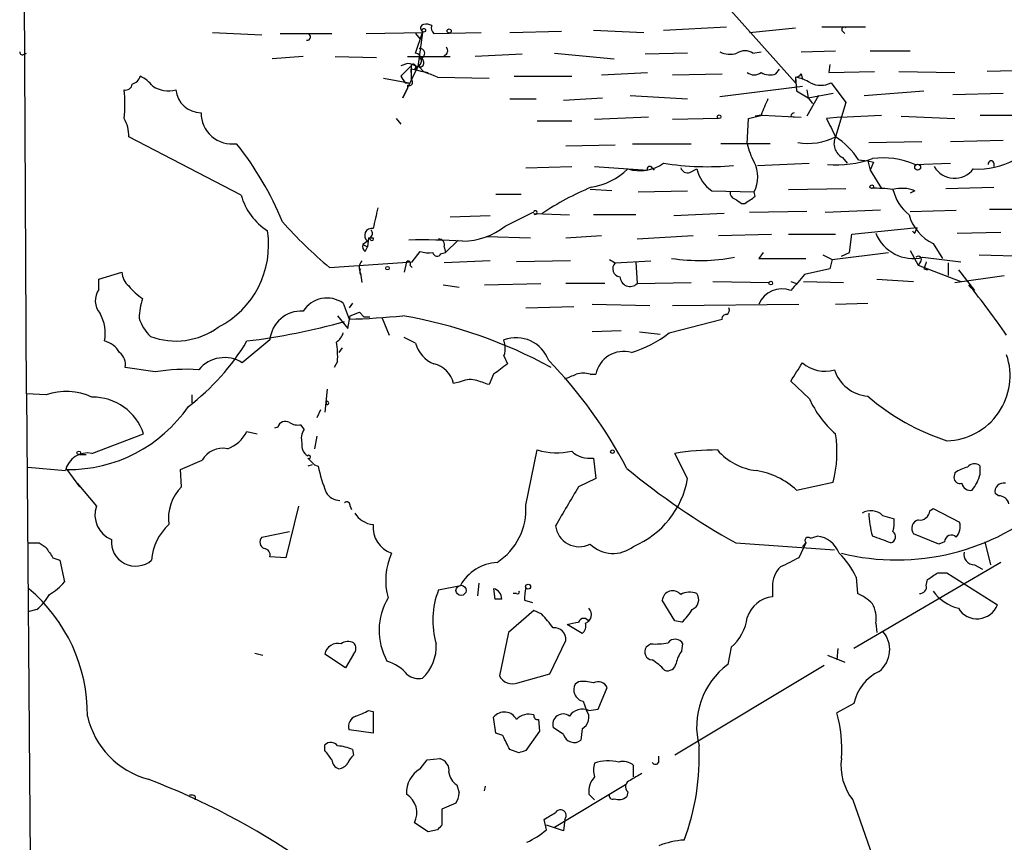
# Model space of a CAD drawing. Extents: x 0 to 22286, y -18468 to 4404.
# Drawn here: x 57 to 130, y 4188 to 4249 of the extents above; entities that cross this region are included whole.
import ezdxf

# ---------------------------------------------------------------- set-up
doc = ezdxf.new("R2010")
doc.units = 0
doc.header["$MEASUREMENT"] = 0
doc.layers.add('MAIN', color=5, linetype='CONTINUOUS')

msp = doc.modelspace()

# ---------------------------------------------------------------- linework, layer by layer
at = {"layer": 'MAIN'}
for p, q in [((57.4887, 4221.0392), (57.3193, 4251.9425)), ((109.22, 4249.5718), (114.2153, 4243.9838)), ((71.2047, 4247.7092), (74.8453, 4247.5398)), ((76.2, 4247.6245), (80.01, 4247.6245)), ((82.55, 4247.6245), (86.6987, 4247.7092)), ((86.1907, 4246.1852), (86.6987, 4247.7092)), ((86.1907, 4247.6245), (86.5293, 4247.2012)), ((86.6987, 4247.7092), (86.36, 4245.1692)), ((87.5453, 4247.6245), (91.0167, 4247.7092)), ((93.1333, 4247.7092), (96.9433, 4247.7938)), ((99.314, 4247.8785), (103.0393, 4247.7092)), ((104.4787, 4247.8785), (109.1353, 4248.1325)), ((110.8287, 4247.7092), (114.2153, 4248.0478)), ((116.1627, 4248.1325), (119.38, 4248.1325)), ((117.6867, 4247.7938), (117.856, 4247.6245)), ((57.3193, 4246.1005), (57.4887, 4246.1852)), ((94.0647, 4246.1005), (90.5933, 4245.9312)), ((96.4353, 4246.1852), (100.838, 4245.7618)), ((106.2567, 4246.1852), (103.124, 4246.1005)), ((111.0827, 4246.1852), (111.6753, 4246.2698)), ((114.6387, 4246.2698), (117.1787, 4246.3545)), ((119.7187, 4246.3545), (122.682, 4246.3545)), ((77.8933, 4245.9312), (75.6073, 4245.7618)), ((80.264, 4245.9312), (83.312, 4245.8465)), ((85.598, 4245.4232), (85.09, 4245.2538)), ((85.598, 4245.9312), (88.7307, 4245.9312)), ((116.7553, 4245.3385), (116.6707, 4244.7458)), ((85.09, 4244.4918), (85.852, 4245.2538)), ((85.2593, 4242.8832), (86.36, 4245.1692)), ((85.852, 4244.7458), (85.852, 4244.9998)), ((86.106, 4244.9998), (86.36, 4245.1692)), ((86.4447, 4245.1692), (86.7833, 4244.8305)), ((86.7833, 4244.8305), (87.122, 4244.7458)), ((99.9067, 4244.5765), (103.2933, 4244.7458)), ((105.156, 4244.5765), (108.7967, 4244.6612)), ((112.776, 4244.6612), (113.03, 4244.9998)), ((114.6387, 4244.6612), (114.7233, 4244.2378)), ((116.6707, 4244.7458), (120.0573, 4244.8305)), ((121.8353, 4244.8305), (125.984, 4244.7458)), ((132.1647, 4244.9152), (128.3547, 4244.8305)), ((83.82, 4244.3225), (85.6827, 4243.9838)), ((85.4287, 4243.9838), (85.6827, 4243.9838)), ((87.7993, 4244.4072), (91.6093, 4244.3225)), ((93.472, 4244.4918), (97.7053, 4244.4918)), ((114.2153, 4244.4072), (114.2153, 4243.9838)), ((114.2153, 4244.4072), (114.3, 4243.3912)), ((116.84, 4243.9838), (117.9407, 4242.5445)), ((85.598, 4243.8145), (85.598, 4243.5605)), ((108.6273, 4242.9678), (114.7233, 4243.7298)), ((114.3, 4243.3912), (115.1467, 4242.8832)), ((115.062, 4243.4758), (115.1467, 4242.8832)), ((115.1467, 4242.8832), (117.0093, 4243.2218)), ((119.2953, 4243.0525), (123.698, 4243.3912)), ((125.8147, 4243.1372), (129.54, 4243.2218)), ((93.1333, 4242.7985), (95.0807, 4242.7985)), ((97.1127, 4242.7138), (99.9913, 4242.8832)), ((102.0233, 4243.0525), (106.2567, 4242.7985)), ((115.9087, 4243.0525), (115.062, 4241.5285)), ((115.1467, 4242.8832), (115.4853, 4242.4598)), ((117.9407, 4242.5445), (117.1787, 4240.0045)), ((84.7513, 4241.3592), (85.09, 4240.9358)), ((95.1653, 4241.1898), (97.7053, 4241.1898)), ((103.378, 4241.4438), (99.3987, 4241.2745)), ((108.5427, 4241.3592), (105.156, 4241.2745)), ((110.6593, 4239.4965), (110.744, 4241.3592)), ((110.744, 4241.3592), (111.76, 4241.6132)), ((111.6753, 4241.6132), (111.252, 4241.5285)), ((111.76, 4241.6132), (114.6387, 4241.4438)), ((113.8767, 4241.5285), (114.1307, 4241.4438)), ((117.5173, 4241.4438), (116.5013, 4241.3592)), ((117.5173, 4241.4438), (120.5653, 4241.6132)), ((122.0047, 4241.5285), (125.984, 4241.3592)), ((127.8467, 4241.6132), (131.9107, 4241.6132)), ((73.3213, 4235.6865), (65.024, 4240.0045)), ((119.634, 4239.5812), (123.5287, 4239.6658)), ((125.6453, 4239.6658), (129.54, 4239.7505)), ((97.282, 4239.3272), (100.9227, 4239.4118)), ((102.1927, 4239.4965), (106.5107, 4239.4965)), ((112.3527, 4239.4965), (108.712, 4239.4965)), ((111.4213, 4237.8878), (115.2313, 4238.0572)), ((117.6867, 4238.4805), (118.0253, 4238.0572)), ((118.872, 4238.3112), (119.5493, 4238.2265)), ((119.5493, 4238.2265), (119.9727, 4238.1418)), ((119.5493, 4238.2265), (119.7187, 4237.5492)), ((119.9727, 4238.1418), (119.7187, 4237.5492)), ((123.0207, 4237.9725), (125.6453, 4238.0572)), ((128.8627, 4238.0572), (128.8627, 4237.8032)), ((94.3187, 4237.7185), (97.7053, 4237.8032)), ((99.3987, 4237.8032), (103.2933, 4237.5492)), ((103.632, 4237.7185), (103.8013, 4237.5492)), ((106.426, 4237.3798), (106.934, 4237.6338)), ((119.7187, 4237.5492), (120.5653, 4236.1945)), ((100.6687, 4236.0252), (99.06, 4236.1098)), ((102.616, 4235.9405), (106.2567, 4236.0252)), ((108.0347, 4236.0252), (111.1673, 4235.9405)), ((111.252, 4235.6018), (111.1673, 4235.9405)), ((113.7073, 4236.1098), (117.9407, 4236.1945)), ((123.0207, 4236.0252), (122.682, 4235.8558)), ((125.3067, 4236.1945), (128.8627, 4236.2792)), ((92.1173, 4235.7712), (93.98, 4235.7712)), ((110.236, 4235.0938), (110.49, 4235.0938)), ((115.062, 4234.5012), (110.8287, 4234.4165)), ((120.4807, 4234.5858), (116.4167, 4234.4165)), ((122.682, 4234.5012), (126.0687, 4234.5858)), ((128.524, 4234.6705), (131.6567, 4234.6705)), ((91.694, 4234.1625), (88.7307, 4234.0778)), ((92.7947, 4233.4005), (94.8267, 4234.4165)), ((94.9113, 4234.3318), (97.536, 4234.2472)), ((102.4467, 4234.2472), (99.314, 4234.2472)), ((108.966, 4234.3318), (105.2407, 4234.1625)), ((118.364, 4232.8078), (123.19, 4233.3158)), ((123.0207, 4232.8925), (123.19, 4233.3158)), ((126.1533, 4232.8925), (129.3707, 4232.9772)), ((82.6347, 4232.2998), (82.296, 4232.0458)), ((82.7193, 4232.5538), (82.6347, 4231.8765)), ((82.8887, 4232.3845), (82.7193, 4232.5538)), ((82.7193, 4232.5538), (83.058, 4232.5538)), ((82.804, 4232.5538), (83.058, 4232.5538)), ((89.3233, 4232.3845), (88.392, 4231.4532)), ((91.44, 4232.6385), (94.6573, 4232.5538)), ((97.282, 4232.5538), (99.9067, 4232.7232)), ((102.5313, 4232.4692), (106.68, 4232.7232)), ((108.5427, 4232.7232), (112.4373, 4232.8078)), ((113.7073, 4232.8078), (117.1787, 4232.8078)), ((118.1947, 4231.4532), (118.364, 4232.8078)), ((82.296, 4232.0458), (82.6347, 4231.8765)), ((82.4653, 4231.5378), (82.6347, 4231.8765)), ((85.9367, 4230.7758), (86.5293, 4231.5378)), ((88.3073, 4231.8765), (88.392, 4231.4532)), ((122.682, 4231.6225), (123.2747, 4230.5218)), ((124.3753, 4232.1305), (125.0527, 4231.0298)), ((88.0533, 4231.3685), (88.392, 4231.4532)), ((91.694, 4230.8605), (88.3073, 4230.6912)), ((97.6207, 4230.8605), (93.6413, 4230.7758)), ((100.4993, 4230.9452), (100.9227, 4230.6912)), ((100.9227, 4230.6912), (103.5473, 4230.8605)), ((111.8447, 4231.4532), (111.506, 4231.0298)), ((111.506, 4231.0298), (114.9773, 4231.0298)), ((116.2473, 4231.2838), (116.9247, 4230.9452)), ((116.9247, 4230.9452), (116.7553, 4230.2678)), ((116.9247, 4230.9452), (121.0733, 4231.4532)), ((117.602, 4231.1992), (118.1947, 4231.4532)), ((123.6133, 4231.1145), (126.4073, 4230.7758)), ((127.762, 4231.2838), (131.572, 4231.1992)), ((79.8407, 4230.3525), (85.9367, 4230.7758)), ((85.5133, 4230.7758), (85.344, 4230.0138)), ((85.7673, 4230.5218), (85.9367, 4230.3525)), ((102.4467, 4230.7758), (102.5313, 4229.1672)), ((116.7553, 4230.2678), (114.8927, 4229.8445)), ((123.444, 4230.7758), (123.2747, 4230.5218)), ((123.2747, 4230.5218), (126.4073, 4229.3365)), ((123.698, 4230.2678), (123.952, 4230.1832)), ((125.476, 4230.6912), (125.476, 4229.7598)), ((126.238, 4230.1832), (127.4233, 4228.6592)), ((62.8227, 4229.5058), (64.516, 4230.0138)), ((62.8227, 4228.7438), (62.8227, 4229.5058)), ((82.1267, 4229.9292), (82.2113, 4229.2518)), ((108.1193, 4229.3365), (112.268, 4229.2518)), ((113.8767, 4229.3365), (114.3, 4229.1672)), ((114.808, 4229.3365), (117.7713, 4229.2518)), ((120.2267, 4229.5058), (122.936, 4229.3365)), ((125.984, 4229.2518), (129.6247, 4229.7598)), ((88.2227, 4229.0825), (89.408, 4228.9132)), ((91.2707, 4229.0825), (95.4193, 4229.1672)), ((100.1607, 4229.1672), (97.282, 4229.1672)), ((102.5313, 4229.1672), (106.5107, 4229.2518)), ((80.8567, 4227.7278), (81.28, 4226.5425)), ((81.534, 4227.7278), (81.28, 4227.3892)), ((94.3187, 4227.3892), (97.8747, 4227.4738)), ((99.2293, 4227.6432), (103.4627, 4227.5585)), ((105.156, 4227.5585), (114.4693, 4227.6432)), ((117.1787, 4227.6432), (119.5493, 4227.7278)), ((80.4333, 4226.7965), (81.1953, 4225.8652)), ((81.1953, 4225.8652), (81.3647, 4226.7965)), ((81.3647, 4226.7965), (82.042, 4227.0505)), ((82.042, 4227.0505), (82.3807, 4226.7118)), ((82.3807, 4226.7118), (82.804, 4226.7118)), ((83.7353, 4226.6272), (84.2433, 4225.3572)), ((104.902, 4225.5265), (108.7967, 4226.5425)), ((75.438, 4225.0185), (73.406, 4223.3252)), ((86.1907, 4224.7645), (85.344, 4225.1878)), ((92.7947, 4224.5952), (92.71, 4225.0185)), ((101.346, 4225.6958), (99.2293, 4225.6112)), ((102.7007, 4225.6112), (104.2247, 4225.4418)), ((80.772, 4224.4258), (80.518, 4224.0872)), ((92.71, 4223.8332), (92.964, 4223.2405)), ((66.9713, 4222.6478), (64.77, 4222.9865)), ((80.4333, 4223.4098), (80.1793, 4222.9865)), ((91.948, 4222.4785), (91.6093, 4221.7165)), ((99.06, 4222.4785), (99.4833, 4222.4785)), ((79.6713, 4221.3778), (79.502, 4219.6845)), ((89.408, 4221.8858), (88.9847, 4221.8012)), ((115.2313, 4220.7005), (113.8767, 4221.9705)), ((58.928, 4220.9545), (57.4887, 4221.0392)), ((57.4887, 4221.0392), (57.7427, 4186.7492)), ((69.6807, 4220.9545), (69.6807, 4220.3618)), ((79.5867, 4220.4465), (79.5867, 4220.2772)), ((79.1633, 4219.8538), (78.9093, 4219.2612)), ((76.0307, 4218.5838), (75.7767, 4218.4992)), ((77.978, 4218.4145), (77.724, 4218.7532)), ((62.3147, 4216.6365), (66.1247, 4218.0758)), ((73.7447, 4218.2452), (74.5067, 4218.0758)), ((78.9093, 4217.9065), (78.74, 4216.9752)), ((61.3833, 4216.5518), (61.8913, 4216.5518)), ((94.3187, 4212.8265), (95.1653, 4216.8905)), ((99.314, 4216.2978), (99.4833, 4214.7738)), ((106.2567, 4214.7738), (105.3253, 4216.6365)), ((57.5733, 4215.6205), (60.3673, 4215.3665)), ((68.834, 4215.4512), (70.4427, 4216.1285)), ((78.5707, 4215.7898), (78.232, 4215.7052)), ((78.74, 4215.7898), (78.994, 4215.7052)), ((127.8467, 4215.1125), (127.8467, 4215.7052)), ((60.452, 4215.4512), (61.3833, 4214.1812)), ((68.9187, 4214.1812), (68.834, 4215.4512)), ((125.984, 4215.1972), (125.8993, 4214.8585)), ((61.214, 4214.4352), (62.6533, 4212.7418)), ((99.4833, 4214.7738), (98.2133, 4214.1812)), ((114.3, 4213.9272), (117.0093, 4214.5198)), ((129.2013, 4213.5038), (128.9473, 4213.6732)), ((77.5547, 4212.7418), (76.6233, 4208.9318)), ((81.3647, 4212.7418), (81.4493, 4212.4878)), ((120.65, 4212.0645), (121.4967, 4211.8105)), ((124.1213, 4212.4032), (124.3753, 4212.5725)), ((124.3753, 4212.5725), (126.3227, 4211.5565)), ((74.8453, 4210.4558), (76.8773, 4210.8792)), ((115.316, 4210.3712), (115.824, 4210.5405)), ((124.7987, 4209.9478), (122.936, 4210.7098)), ((58.42, 4210.0325), (58.928, 4209.6938)), ((109.8127, 4210.0325), (117.094, 4209.5245)), ((114.9773, 4210.0325), (114.4693, 4208.9318)), ((114.7233, 4209.7785), (114.9773, 4210.0325)), ((125.222, 4210.1172), (124.7987, 4209.9478)), ((128.1853, 4210.1172), (128.6087, 4208.4238)), ((76.6233, 4208.9318), (75.438, 4209.0165)), ((59.436, 4208.9318), (59.944, 4208.7625)), ((59.944, 4208.7625), (60.2827, 4207.1538)), ((129.3707, 4208.5932), (118.5333, 4202.2432)), ((127.4233, 4208.4238), (128.016, 4208.0852)), ((124.714, 4207.8312), (125.3913, 4207.8312)), ((125.3913, 4207.8312), (129.1167, 4205.4605)), ((87.884, 4206.5612), (89.4927, 4206.8998)), ((90.8473, 4207.0692), (90.7627, 4206.1378)), ((112.522, 4206.8152), (112.522, 4206.0532)), ((118.7027, 4207.4925), (118.7873, 4206.3072)), ((123.8673, 4206.8998), (123.952, 4207.3232)), ((91.948, 4206.6458), (92.0327, 4205.8838)), ((91.948, 4206.6458), (92.0327, 4205.8838)), ((93.6413, 4206.3072), (93.3873, 4206.3072)), ((92.5407, 4205.8838), (92.0327, 4205.8838)), ((94.234, 4205.7992), (94.8267, 4205.6298)), ((105.3253, 4204.2752), (104.394, 4205.7992)), ((58.2507, 4205.1218), (57.5733, 4204.9525)), ((94.9113, 4205.0372), (93.0487, 4203.4285)), ((95.504, 4204.7832), (94.9113, 4205.0372)), ((98.4673, 4203.3438), (97.3667, 4204.0212)), ((105.8333, 4204.1905), (105.3253, 4204.2752)), ((120.142, 4204.1058), (120.2267, 4203.4285)), ((93.0487, 4203.4285), (92.3713, 4200.2112)), ((96.0967, 4200.3805), (97.282, 4202.8358)), ((103.5473, 4202.5818), (103.2087, 4202.3278)), ((105.8333, 4202.0738), (105.918, 4202.5818)), ((74.3373, 4201.9045), (74.93, 4201.7352)), ((81.026, 4200.8038), (79.502, 4201.8198)), ((81.6187, 4201.8198), (81.026, 4200.8038)), ((109.474, 4202.3278), (109.22, 4201.0578)), ((116.586, 4201.7352), (117.856, 4201.2272)), ((117.348, 4202.2432), (117.2633, 4201.3965)), ((93.726, 4199.7032), (96.0967, 4200.3805)), ((116.332, 4200.9732), (105.3253, 4194.3692)), ((98.2133, 4199.7878), (97.9593, 4199.6185)), ((99.6527, 4197.7558), (100.33, 4199.3645)), ((98.552, 4198.3485), (98.806, 4197.6712)), ((118.5333, 4198.1792), (117.2633, 4197.5018)), ((82.7193, 4197.6712), (83.058, 4197.5865)), ((83.058, 4197.5865), (83.058, 4195.9778)), ((98.9753, 4197.6712), (99.6527, 4197.7558)), ((92.1173, 4195.9778), (91.948, 4197.1632)), ((95.25, 4196.9938), (95.3347, 4196.1472)), ((83.058, 4195.9778), (81.28, 4196.2318)), ((92.6253, 4195.8085), (92.1173, 4195.9778)), ((95.3347, 4196.1472), (94.3187, 4194.7078)), ((97.1127, 4195.8932), (96.3507, 4196.4012)), ((98.4673, 4196.3165), (98.3827, 4195.4698)), ((79.502, 4194.7078), (79.502, 4195.1312)), ((81.534, 4194.7925), (81.6187, 4194.3692)), ((93.8107, 4194.5385), (93.1333, 4194.7925)), ((86.5293, 4193.3532), (87.0373, 4194.0305)), ((87.0373, 4194.0305), (87.9687, 4194.1152)), ((104.14, 4193.8612), (104.14, 4194.2845)), ((102.2773, 4192.7605), (102.2773, 4193.6072)), ((89.2387, 4192.1678), (89.408, 4191.5752)), ((91.2707, 4191.7445), (91.3553, 4192.0832)), ((101.6847, 4192.1678), (96.4353, 4189.0352)), ((101.854, 4191.6598), (101.7693, 4191.3212)), ((69.9347, 4191.3212), (69.9347, 4191.0672)), ((98.9753, 4191.4905), (99.3987, 4191.0672)), ((118.4487, 4191.0672), (119.888, 4186.9185)), ((89.154, 4190.8132), (88.138, 4190.3898)), ((88.138, 4190.3898), (88.138, 4189.2045)), ((95.8427, 4188.8658), (95.6733, 4189.6278)), ((97.1973, 4189.6278), (97.1127, 4188.7812)), ((87.122, 4188.6965), (86.106, 4189.3738)), ((87.7993, 4188.8658), (87.122, 4188.6965)), ((97.1127, 4188.7812), (95.8427, 4189.2045))]:
    msp.add_line(p, q, dxfattribs=at)
for centre, radius in [((88.6671, 4247.8151), 0.1496), ((108.5849, 4241.4862), 0.1338), ((123.2323, 4237.7609), 0.2158), ((119.8456, 4236.3216), 0.1338), ((84.1163, 4230.3102), 0.1338), ((112.395, 4229.2096), 0.1338), ((61.3409, 4216.6789), 0.1338), ((100.711, 4216.7635), 0.1338), ((89.5434, 4206.5274), 0.3759), ((94.4879, 4206.8011), 0.1834)]:
    msp.add_circle(centre, radius, dxfattribs=at)
for centre, radius, start, end in [((86.8257, 4248.0337), 0.2714, 98.986893, 297.896174), ((86.9528, 4247.3706), 0.9465, 63.440363, 100.316217), ((78.1896, 4247.3705), 0.2442, 260.549249, 80.526108), ((86.8015, 4247.8241), 0.1542, 348.668207, 228.181288), ((87.905, 4248.0478), 0.5555, 162.243539, 229.643715), ((117.8137, 4247.9208), 0.1796, 45, 225), ((57.1923, 4246.2698), 0.2116, 180, 306.875312), ((86.0722, 4245.6433), 0.5546, 301.259632, 77.665012), ((86.487, 4246.1429), 0.3762, 276.346917, 96.348601), ((88.1896, 4246.37), 0.3732, 288.381551, 39.717124), ((109.3616, 4247.7184), 1.6241, 243.119403, 289.259412), ((110.49, 4245.2324), 1.1221, 58.115856, 121.884144), ((85.0456, 4242.4959), 2.979, 63.817718, 79.31359), ((86.0213, 4245.1691), 0.1893, 296.578587, 153.421413), ((86.5098, 4245.4622), 0.3002, 257.473263, 86.276055), ((339.8518, 4244.7458), 254.0003, 179.885409, 180.114592), ((84.4547, 4236.9124), 8.2072, 65.950892, 80.1975), ((111.1673, 4245.4233), 0.8468, 233.136869, 306.863132), ((112.3103, 4245.8044), 1.2344, 239.042611, 292.164276), ((114.1732, 4244.9573), 0.5517, 274.376403, 327.539959), ((64.817, 4243.918), 0.4614, 253.41494, 357.66472), ((65.1086, 4244.6613), 0.7807, 282.531992, 347.460844), ((64.4316, 4241.7829), 3.0674, 39.397568, 62.020577), ((212.2708, 4328.9204), 152.6537, 213.578079, 213.807241), ((85.725, 4244.0261), 0.2469, 239.02828, 59.040224), ((113.6354, 4241.2573), 3.2028, 58.350542, 79.56859), ((116.078, 4245.5297), 1.7235, 243.76054, 296.23946), ((55.7995, 4242.4175), 8.9486, 353.208058, 6.791942), ((67.945, 4245.5781), 2.1732, 238.2671, 284.668681), ((70.3793, 4243.6771), 1.8947, 186.098752, 269.355881), ((89.8537, 4241.009), 4.962, 149.055254, 157.80791), ((408.251, 4115.2073), 322.3904, 156.686239, 156.915425), ((72.655, 4241.77), 2.297, 179.688206, 278.202065), ((114.173, 4241.4863), 0.2992, 98.127394, 171.894264), ((62.6186, 4240.1228), 2.4083, 357.184404, 30.889907), ((455.5347, 4410.0417), 378.6785, 206.452158, 206.681328), ((115.1469, 4243.9831), 4.4674, 260.176495, 297.05259), ((118.1945, 4239.4964), 1.1358, 153.425925, 243.441717), ((113.8337, 4234.9662), 6.0476, 33.580757, 56.419243), ((54.0474, 4224.4835), 24.1648, 22.521175, 38.409414), ((115.7301, 4240.6254), 5.1949, 192.550939, 208.560111), ((102.7429, 4240.4703), 2.9725, 252.600096, 305.728359), ((107.728, 4258.3079), 20.5097, 260.884378, 275.358372), ((109.0367, 4237.0412), 2.3981, 332.678444, 27.319434), ((117.2858, 4245.6044), 7.6639, 264.760967, 289.848847), ((120.6926, 4232.5465), 5.9044, 66.777582, 97.832165), ((127.6588, 4243.3896), 5.7647, 266.816862, 298.242797), ((128.651, 4238.0148), 0.2159, 11.325546, 191.299523), ((98.2982, 4241.359), 5.1498, 279.460859, 313.667195), ((103.4627, 4237.6338), 0.1894, 26.578587, 206.537987), ((106.2461, 4237.8666), 0.519, 196.58081, 290.282109), ((109.6291, 4238.2971), 2.7755, 193.826462, 234.93915), ((125.9554, 4238.6703), 1.7286, 210.107081, 323.155957), ((106.9726, 4217.268), 20.5597, 112.379514, 123.905094), ((109.8381, 4235.8728), 0.4539, 171.421795, 255.960695), ((120.1845, 4228.1156), 8.0879, 81.27048, 92.701477), ((122.088, 4233.6263), 2.5739, 68.753759, 105.226809), ((124.6539, 4236.8644), 3.3286, 193.103122, 231.83968), ((77.7945, 4236.9706), 4.6539, 196.01693, 237.130144), ((194.6646, 4362.2746), 152.6537, 236.192759, 236.421922), ((-16.1135, 4425.8246), 228.9251, 303.575455, 303.804666), ((464.2323, 4149.3171), 390.3017, 167.355408, 167.584588), ((94.7846, 4234.5431), 0.1334, 288.394208, 341.700823), ((95.0235, 4234.4165), 0.1406, 217.049227, 142.950773), ((100.925, 4255.4366), 32.7683, 221.463793, 229.951458), ((125.8242, 4235.1526), 3.3515, 195.672998, 244.385318), ((68.5337, 4232.0217), 6.8149, 297.003839, 8.778954), ((82.9607, 4232.7135), 0.5268, 79.355623, 231.761514), ((82.6487, 4232.8784), 0.3598, 295.568084, 48.165465), ((89.5906, 4237.5115), 5.2122, 270.7849, 307.932735), ((123.1481, 4233.1893), 0.323, 203.2475, 246.7688), ((82.9734, 4232.4692), 0.1196, 225, 45), ((86.7418, 4188.6219), 43.7754, 86.175033, 91.386346), ((87.8652, 4232.0083), 0.4613, 343.399492, 87.664214), ((122.8907, 4233.9813), 2.9565, 201.609238, 284.147171), ((82.762, 4231.9189), 0.483, 164.766731, 232.097965), ((87.2066, 4233.8246), 2.385, 253.501866, 276.116015), ((82.9359, 4230.3252), 0.9009, 143.544775, 206.075842), ((85.6403, 4230.6488), 0.1796, 315, 135), ((87.7711, 4231.5095), 0.3155, 190.280479, 333.451194), ((107.1498, 4244.8073), 13.9334, 261.420943, 280.663306), ((123.2746, 4230.9451), 0.2395, 315.016916, 134.983084), ((82.5072, 4230.0561), 0.4354, 150.90961, 209.07889), ((101.3166, 4230.2581), 0.5854, 132.286197, 264.580542), ((250.79, 4188.1943), 133.8752, 161.45383, 161.682999), ((65.984, 4230.1128), 1.4713, 183.858111, 229.271992), ((102.0123, 4229.7112), 0.7519, 182.744435, 313.652747), ((410.695, 3975.2644), 390.2692, 139.283307, 139.512501), ((64.0029, 4227.9089), 1.4456, 144.723554, 220.722096), ((68.5265, 4231.799), 4.4849, 218.651828, 236.32942), ((113.22, 4226.9177), 1.8612, 69.339107, 157.058086), ((89.6213, 4198.1378), 48.5257, 34.119982, 39.620333), ((71.2388, 4226.407), 5.4572, 162.296486, 177.687485), ((79.6572, 4226.0203), 2.0867, 54.91238, 147.70444), ((108.966, 4227.2199), 0.3787, 296.558284, 26.558284), ((60.2837, 4225.4843), 3.013, 349.472512, 29.45264), ((68.7947, 4227.5657), 3.1517, 197.324201, 226.686801), ((77.7562, 4224.8119), 2.3274, 86.622842, 174.907205), ((79.577, 4284.521), 58.0035, 271.682463, 275.621985), ((79.17, 4191.7805), 35.5415, 61.403911, 80.134891), ((109.093, 4226.5849), 0.2993, 81.875312, 188.143638), ((68.5014, 4230.2501), 5.3168, 249.422765, 306.019609), ((67.4192, 4275.27), 50.7321, 277.16253, 285.458446), ((79.5864, 4225.9501), 1.3391, 304.700025, 341.558286), ((93.5978, 4222.6029), 2.5736, 20.269939, 110.17978), ((99.3827, 4232.8091), 9.1378, 287.352267, 307.157576), ((62.7402, 4223.1374), 1.8663, 30.592563, 74.274738), ((59.3607, 4233.459), 16.7206, 307.014092, 329.345358), ((73.9197, 4223.7492), 6.5224, 357.017223, 9.709273), ((88.403, 4225.3669), 2.2929, 195.232106, 248.032932), ((91.2265, 4224.3838), 1.5824, 339.637627, 7.677432), ((63.6612, 4223.1918), 1.1276, 349.510188, 52.563067), ((72.087, 4221.2367), 2.4701, 57.725388, 140.219673), ((101.5469, 4222.0572), 2.1062, 74.548991, 168.461191), ((125.2492, 4222.3676), 4.8019, 271.695769, 18.834156), ((69.3, 4209.0582), 13.7877, 86.304373, 99.723705), ((87.1475, 4221.4032), 1.8798, 12.223335, 77.783267), ((282.9558, 3968.8597), 317.5004, 126.755299, 126.984482), ((71.4905, 4199.694), 34.1726, 27.618463, 44.145168), ((-224.3569, 4434.2865), 399.3495, 327.882685, 328.11188), ((116.3641, 4225.1965), 2.4888, 228.754951, 287.05449), ((119.752, 4223.6469), 2.7845, 197.335858, 265.825395), ((90.2547, 4220.1931), 1.8926, 79.69407, 116.574528), ((12.9577, 4433.9539), 227.9507, 291.68798, 291.917196), ((98.552, 4220.9974), 1.5658, 71.068631, 108.931369), ((6.4238, 3967.8784), 267.7505, 71.448768, 71.677944), ((60.4177, 4216.7951), 4.4181, 64.572339, 109.705118), ((62.3779, 4216.8406), 3.9452, 18.245733, 90.917909), ((122.1687, 4223.813), 7.6037, 204.163633, 228.984485), ((130.5721, 4233.5528), 16.8036, 229.006083, 252.042291), ((60.6148, 4226.1143), 10.6643, 269.125299, 325.720286), ((79.6714, 4220.3618), 0.1198, 224.966157, 135), ((76.581, 4218.4357), 0.5699, 58.672427, 164.937113), ((77.5122, 4219.8961), 1.1624, 236.890992, 280.498837), ((71.385, 4219.469), 2.6582, 290.255836, 332.587605), ((78.9091, 4217.7372), 1.1513, 143.967139, 197.108217), ((108.0597, 4216.7282), 9.218, 346.138628, 8.406292), ((71.9384, 4215.3102), 1.7049, 77.572889, 151.316856), ((78.6411, 4217.215), 0.8524, 167.56816, 241.318192), ((61.9761, 4215.0277), 1.6441, 78.114573, 168.107752), ((78.3167, 4216.3825), 0.1198, 225, 135), ((205.4859, 4343.0437), 179.6053, 224.885409, 225.114592), ((96.6044, 4221.918), 5.2294, 254.026461, 282.152915), ((99.0122, 4218.1434), 1.8701, 225.665117, 279.287042), ((108.3451, 4198.8371), 18.0537, 89.641696, 99.628966), ((111.8687, 4219.8522), 4.5171, 220.969594, 263.236366), ((91.9295, 4218.5783), 13.2507, 192.522664, 201.333209), ((135.5998, 4256.3515), 53.0134, 230.346024, 240.894074), ((127.4014, 4213.3149), 2.3563, 101.905565, 126.980293), ((127.4173, 4215.2636), 0.616, 45.802483, 144.588841), ((110.4615, 4209.7944), 5.6404, 47.114397, 81.073582), ((126.3602, 4214.8773), 0.4613, 182.335786, 286.600508), ((124.6797, 4215.9553), 3.2772, 321.768048, 345.097864), ((71.2272, 4211.8594), 3.2741, 134.835425, 188.292203), ((817.0334, 3789.4217), 834.9389, 149.420645, 149.6498305), ((99.6907, 4215.9218), 6.6656, 292.833237, 350.082645), ((127.1059, 4214.5305), 0.6213, 188.823994, 283.792414), ((129.5655, 4213.817), 0.6347, 76.905244, 193.094756), ((80.6281, 4214.376), 1.2111, 210.694383, 268.798233), ((129.2367, 4212.7631), 0.7415, 11.520561, 92.736234), ((64.4613, 4212.078), 1.926, 159.83949, 248.455456), ((81.1107, 4212.7982), 0.2603, 347.480746, 130.60607), ((89.6762, 4212.502), 4.6539, 302.869856, 3.998339), ((121.6892, 4225.8061), 17.0332, 256.116154, 311.659826), ((83.2272, 4213.1651), 1.7859, 211.430326, 264.563622), ((119.7708, 4211.0944), 1.3092, 47.814037, 119.506037), ((126.2617, 4212.3623), 6.629, 181.11073, 195.95157), ((123.3875, 4212.4525), 0.7354, 261.176833, 356.156387), ((70.5937, 4208.5065), 3.8848, 132.138168, 176.221636), ((85.1066, 4211.2065), 2.0566, 174.959181, 250.281334), ((98.2557, 4211.4983), 1.7467, 186.436185, 297.41739), ((119.1234, 4211.5568), 2.3868, 343.507232, 6.101609), ((123.4169, 4211.1139), 0.6281, 103.082803, 220.040317), ((125.2782, 4211.2179), 1.098, 316.047932, 17.961359), ((75.2474, 4210.096), 0.5396, 138.177748, 244.451281), ((115.5934, 4208.5945), 1.9596, 20.179951, 83.241994), ((-6.4263, 3871.6334), 361.6812, 69.32984, 69.559038), ((121.1285, 4210.4956), 0.477, 283.852697, 53.533706), ((125.7166, 4210.1083), 0.4947, 44.623275, 178.969112), ((57.9967, 4421.6822), 211.6501, 269.885381, 270.114592), ((65.5345, 4210.1056), 1.7897, 174.198618, 311.368735), ((100.7655, 4211.7043), 2.4483, 225.843984, 308.132779), ((115.1467, 4210.2018), 0.2395, 45.016916, 224.983084), ((249.7165, 4336.3358), 228.9944, 213.575497, 213.804638), ((74.9959, 4209.1483), 0.4613, 343.399492, 87.664214), ((88.8876, 4207.2655), 4.9035, 155.86501, 195.337411), ((113.6489, 4205.2252), 5.5391, 24.162565, 46.913027), ((127.3964, 4209.1792), 0.7559, 166.535519, 272.039457), ((92.4395, 4205.1992), 3.4023, 94.002829, 150.010731), ((283.1119, 3869.9534), 378.6115, 116.45046, 116.679649), ((114.4179, 4206.8762), 1.8969, 133.395753, 181.842838), ((-2.6669, 4398.0772), 228.9529, 303.575455, 303.804638), ((56.9389, 4209.9898), 4.3845, 300.770125, 319.697495), ((123.4158, 4206.7728), 0.469, 263.081055, 15.710475), ((49.8119, 4197.3498), 12.1646, 359.519567, 49.834641), ((55.4147, 4208.4656), 4.3845, 310.302505, 329.229875), ((93.4539, 4204.3309), 5.9998, 158.177843, 196.94932), ((91.8, 4205.9192), 0.7415, 357.263766, 78.48701), ((93.726, 4206.3919), 0.1197, 225, 44.966157), ((97.0698, 4206.0108), 2.8437, 165.33971, 184.267354), ((105.1576, 4205.7349), 0.7663, 39.519315, 175.186684), ((106.4362, 4204.9381), 1.4568, 70.01891, 118.15878), ((106.2905, 4205.85), 0.7894, 292.712544, 35.393394), ((117.1892, 4202.8227), 3.8335, 45.250475, 65.362339), ((127.0303, 4208.3696), 3.2608, 215.490085, 255.937761), ((88.2007, 4203.5659), 4.7022, 149.272382, 208.644399), ((112.7592, 4203.863), 2.203, 96.181077, 162.398203), ((118.0956, 4204.4868), 2.0816, 349.45339, 30.561562), ((127.6145, 4206.0463), 1.6124, 211.387286, 338.696137), ((-158.0898, 3992.5859), 330.6622, 39.692098, 39.921265), ((98.4815, 4204.7408), 0.6788, 290.688432, 43.32251), ((103.8864, 4206.5609), 3.0674, 309.397568, 332.020577), ((55.466, 4415.7509), 215.8359, 281.194034, 281.423222), ((98.5943, 4204.0635), 0.4016, 18.434949, 161.565051), ((98.0862, 4203.8942), 0.6694, 304.698943, 18.426829), ((107.1775, 4204.9841), 3.5114, 310.845003, 352.556422), ((96.4099, 4202.8951), 0.8741, 356.110059, 93.883402), ((119.1357, 4202.1504), 2.0372, 308.216621, 41.985749), ((80.4355, 4201.6706), 0.9453, 74.552454, 170.919299), ((81.2264, 4201.8173), 0.9355, 65.204753, 125.190219), ((81.174, 4202.2432), 0.614, 316.405547, 43.587694), ((84.4435, 4202.4171), 3.2754, 313.514268, 2.882322), ((103.886, 4207.067), 4.498, 265.681504, 281.949474), ((105.34, 4202.2653), 0.659, 28.704137, 142.491847), ((103.6997, 4201.9891), 0.5965, 145.40144, 263.482652), ((107.7156, 4200.6564), 2.3563, 143.019707, 168.094435), ((83.0748, 4198.162), 3.3045, 40.220271, 72.399594), ((101.4953, 4197.835), 4.1533, 42.379942, 59.038609), ((104.7803, 4201.2324), 0.6361, 250.052295, 351.874993), ((112.6665, 4196.4659), 5.7414, 126.890455, 194.313133), ((86.4449, 4201.4537), 1.4346, 233.817878, 280.19053), ((121.8274, 4197.5079), 3.3619, 115.199854, 168.481499), ((93.3449, 4200.7473), 1.1114, 208.838799, 290.052252), ((98.732, 4199.2058), 0.876, 151.893271, 258.142333), ((98.5522, 4196.9942), 2.8141, 74.293445, 96.916923), ((99.6527, 4199.0259), 0.7572, 26.561667, 116.568435), ((79.7189, 4203.0349), 6.1459, 289.673829, 299.222212), ((92.7411, 4196.543), 1.0068, 26.600683, 141.974781), ((94.5304, 4196.2105), 1.1849, 71.24852, 138.619843), ((97.0703, 4196.6468), 0.7604, 52.228783, 198.84481), ((98.5096, 4196.5961), 1.1716, 66.579234, 146.202779), ((98.0561, 4197.139), 0.9196, 296.562265, 35.363118), ((108.544, 4194.9195), 9.0936, 354.925762, 16.497135), ((68.0888, 4198.6479), 6.2711, 192.900729, 254.976947), ((82.056, 4196.4788), 0.8144, 109.213678, 197.656219), ((95.2077, 4197.2902), 0.2994, 171.878017, 278.121983), ((79.9313, 4194.6897), 0.6158, 35.403577, 134.197333), ((-161.1206, 4068.3005), 283.9811, 26.450469, 26.679652), ((97.8889, 4196.1049), 0.8045, 195.255743, 307.865614), ((-89.5529, 4067.3812), 211.6403, 36.756654, 36.985859), ((80.2848, 4191.8911), 3.1589, 66.705668, 87.305524), ((136.3922, 4067.6158), 133.8752, 108.317001, 108.54617), ((89.6563, 4194.2537), 17.465, 339.38252, 2.601758), ((80.8201, 4194.109), 0.8139, 185.534773, 248.212969), ((80.363, 4194.3546), 1.0134, 278.798608, 325.21688), ((82.296, 4193.4378), 1.1516, 126.024081, 162.896174), ((87.7484, 4193.2346), 0.9077, 351.421795, 75.954571), ((100.8798, 4193.2685), 1.5658, 161.068631, 198.931369), ((100.4366, 4190.6928), 3.2537, 76.852144, 108.602008), ((101.473, 4192.6336), 1.2629, 50.439572, 103.569674), ((103.886, 4193.9669), 0.2751, 202.594233, 337.405767), ((121.681, 4193.6067), 4.1106, 172.894001, 218.155426), ((87.5116, 4191.609), 2.0018, 119.387378, 183.393689), ((89.8735, 4193.226), 1.234, 185.897701, 239.041021), ((229.4576, 3981.0673), 246.8725, 120.848186, 121.077349), ((46.9854, 4141.6841), 54.5062, 55.455004, 69.062321), ((100.457, 4191.7021), 1.4967, 134.997293, 188.127396), ((102.1503, 4192.0408), 0.4827, 105.254078, 232.12814), ((87.8834, 4191.6601), 1.527, 326.315136, 356.812677), ((69.6384, 4190.9403), 0.4825, 52.120851, 105.271781), ((84.6538, 4190.1085), 1.6275, 333.164146, 58.121497), ((100.7111, 4191.3636), 0.2469, 149.072061, 300.927939), ((101.1766, 4191.9349), 0.8532, 246.617111, 314.002744), ((-30.879, 4401.5164), 246.8041, 300.848126, 301.077353), ((96.8783, 4189.9079), 0.4246, 318.715042, 147.541226), ((172.6686, 4104.3352), 119.7841, 134.885442, 135.114558), ((91.7296, 4193.6448), 6.3053, 295.090126, 310.717302), ((106.4348, 4181.8922), 6.2266, 93.979279, 111.626094)]:
    msp.add_arc(centre, radius, start, end, dxfattribs=at)

doc.saveas('drawing.dxf')
